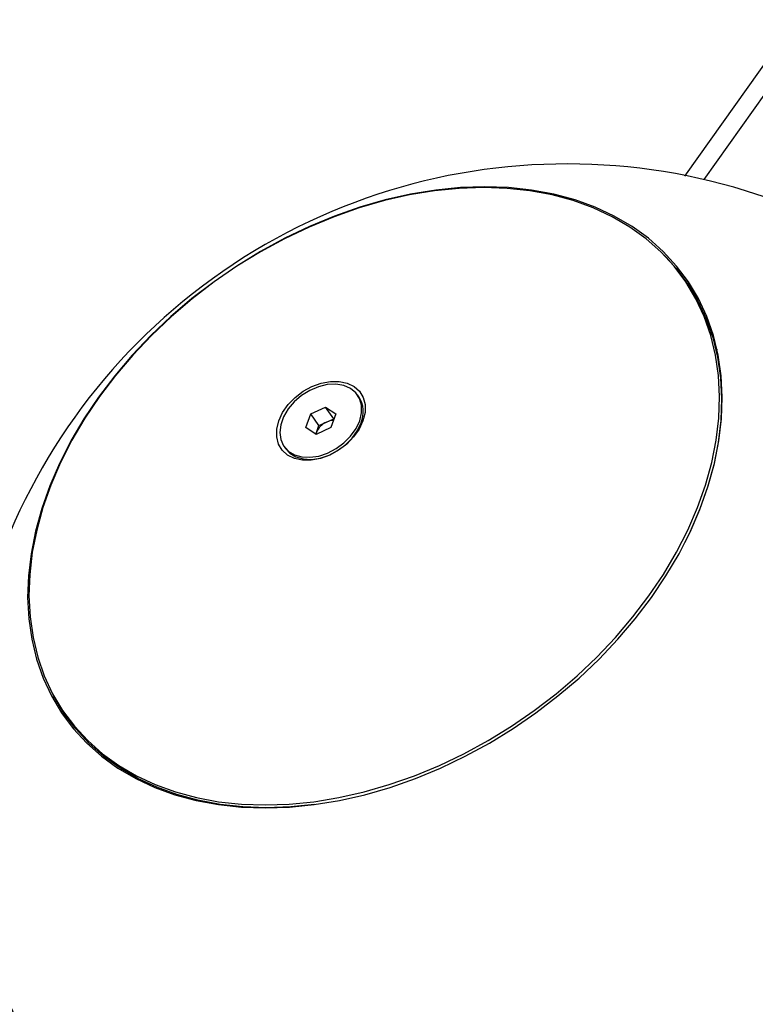
# Model space of a CAD drawing. Units: millimetres. Extents: x -3511 to 3594, y -2882 to 6861.
# Drawn here: x -1385 to -1258, y 6177 to 6348 of the extents above; entities that cross this region are included whole.
import ezdxf

# ---------------------------------------------------------------- set-up
doc = ezdxf.new("R2010")
doc.units = ezdxf.units.MM
doc.styles.add('SLDTEXTSTYLE0', font='TXT', dxfattribs={"width": 0.7})
doc.dimstyles.new('SLDDIMSTYLE0', dxfattribs={"dimtxt": 5, "dimasz": 3.302, "dimexe": 0, "dimexo": 0.0625, "dimgap": 1.25, "dimtad": 2, "dimdec": 0, "dimrnd": 1e-09, "dimzin": 12, "dimdsep": 46, "dimtxsty": 'SLDTEXTSTYLE0', "dimsah": 1, "dimcen": 0.09, "dimadec": 0, "dimazin": 3, "dimtfac": 1, "dimtofl": 0, "dimtmove": 0, "dimatfit": 3, "dimfxl": 0, "dimfrac": 2, "dimtolj": 1, "dimtzin": 12, "dimarcsym": 0})

# ---------------------------------------------------------------- blocks, each defined once
blk = doc.blocks.new('_D_5')
at = {"color": 7, "linetype": 'Continuous', "lineweight": 0}
for p, q in [((-907.96, 6860.73), (-2215.44, 6860.73)), ((-2214.44, 6860.73), (-2214.44, 4236.27))]:
    blk.add_line(p, q, dxfattribs=at)
at = {"color": 7, "linetype": 'Continuous', "lineweight": 18}
for points in [[(-2214.44, 6860.73), (-2214.95, 6857.43), (-2213.94, 6857.43)], [(-2214.44, 4236.27), (-2213.94, 4239.57), (-2214.95, 4239.57)]]:
    blk.add_solid(points, dxfattribs=at)
at = {"color": 7, "linetype": 'Continuous', "lineweight": 18, "insert": (-2220.89, 5317.31), "char_height": 5, "attachment_point": 1, "rotation": 90, "style": 'SLDTEXTSTYLE0'}
blk.add_mtext('2624,5', dxfattribs=at)

msp = doc.modelspace()

# ---------------------------------------------------------------- linework, layer by layer
at = {"color": 7, "linetype": 'Continuous', "lineweight": 25}
for p, q in [((-1270.04, 6321), (-1254.78, 6342.45)), ((-1251.1, 6342.45), (-1266.77, 6320.42)), ((-1273.3, 6306.94), (-1273.65, 6307.3)), ((-1264.69, 6291.07), (-1264.43, 6290.79)), ((-1326.59, 6282.71), (-1326.84, 6283.06)), ((-1334.95, 6279.75), (-1332.36, 6280.93)), ((-1332.36, 6280.93), (-1330.6, 6279.75)), ((-1330.93, 6278.91), (-1332.36, 6280.93)), ((-1335.79, 6277.38), (-1334.95, 6279.75)), ((-1333.52, 6277.73), (-1334.95, 6279.75)), ((-1330.6, 6279.75), (-1331.44, 6277.38)), ((-1334.03, 6276.2), (-1335.79, 6277.38)), ((-1331.44, 6277.38), (-1334.03, 6276.2)), ((-1333.94, 6276.55), (-1333.52, 6277.73)), ((-1333.52, 6277.73), (-1332.23, 6278.32)), ((-1332.23, 6278.32), (-1330.93, 6278.91)), ((-1330.93, 6278.91), (-1330.91, 6278.9)), ((-1334.06, 6276.22), (-1333.94, 6276.55)), ((-1339.55, 6274.07), (-1339.3, 6273.72)), ((-1380.13, 6232.01), (-1379.91, 6231.56)), ((-1367.64, 6217.81), (-1367.81, 6218.15))]:
    msp.add_line(p, q, dxfattribs=at)
at = {"color": 7, "linetype": 'Continuous', "lineweight": 25, "flags": 128}
for points in [[(-1304.75, 6319.17), (-1308.97, 6319.02), (-1313.27, 6318.59), (-1317.63, 6317.88), (-1322.02, 6316.88), (-1326.42, 6315.61), (-1330.81, 6314.07), (-1335.16, 6312.27), (-1339.45, 6310.22), (-1343.65, 6307.93), (-1347.75, 6305.41), (-1351.72, 6302.68), (-1355.55, 6299.75), (-1359.2, 6296.63), (-1362.66, 6293.35), (-1365.92, 6289.92), (-1368.95, 6286.35), (-1371.74, 6282.68), (-1374.28, 6278.91), (-1376.54, 6275.06), (-1378.53, 6271.17), (-1380.22, 6267.24), (-1381.61, 6263.31), (-1382.7, 6259.38), (-1383.47, 6255.49), (-1383.92, 6251.65), (-1384.05, 6247.88), (-1383.86, 6244.2), (-1383.34, 6240.64), (-1382.51, 6237.2), (-1381.37, 6233.92), (-1379.92, 6230.81), (-1378.17, 6227.87), (-1376.13, 6225.14), (-1373.81, 6222.62), (-1371.23, 6220.33), (-1368.39, 6218.28), (-1365.31, 6216.48), (-1362.01, 6214.94), (-1358.51, 6213.67), (-1354.82, 6212.68), (-1350.97, 6211.96), (-1346.97, 6211.53), (-1342.85, 6211.39), (-1338.63, 6211.53), (-1334.33, 6211.96), (-1329.97, 6212.68), (-1325.58, 6213.67), (-1321.18, 6214.94), (-1316.79, 6216.48), (-1312.44, 6218.28), (-1308.15, 6220.33), (-1303.95, 6222.62), (-1299.85, 6225.14), (-1295.87, 6227.87), (-1292.05, 6230.81), (-1288.4, 6233.92), (-1284.93, 6237.2), (-1281.68, 6240.64), (-1278.65, 6244.2), (-1275.85, 6247.88), (-1273.32, 6251.65), (-1271.05, 6255.49), (-1269.07, 6259.38), (-1267.37, 6263.31), (-1265.98, 6267.24), (-1264.9, 6271.17), (-1264.13, 6275.06), (-1263.68, 6278.91), (-1263.55, 6282.68), (-1263.74, 6286.35), (-1264.25, 6289.92), (-1265.08, 6293.35), (-1266.23, 6296.63), (-1267.68, 6299.75), (-1269.43, 6302.68), (-1271.47, 6305.41), (-1273.79, 6307.93), (-1276.37, 6310.22), (-1279.21, 6312.27), (-1282.29, 6314.07), (-1285.58, 6315.61), (-1289.09, 6316.88), (-1292.77, 6317.88), (-1296.63, 6318.59), (-1300.62, 6319.02), (-1304.75, 6319.17)], [(-1304.99, 6319.03), (-1309.19, 6318.89), (-1313.46, 6318.46), (-1317.79, 6317.75), (-1322.16, 6316.76), (-1326.53, 6315.49), (-1330.9, 6313.96), (-1335.22, 6312.17), (-1339.48, 6310.14), (-1343.66, 6307.86), (-1347.74, 6305.36), (-1351.69, 6302.64), (-1355.49, 6299.73), (-1359.12, 6296.63), (-1362.56, 6293.36), (-1365.8, 6289.95), (-1368.81, 6286.41), (-1371.59, 6282.75), (-1374.11, 6279.01), (-1376.36, 6275.19), (-1378.33, 6271.32), (-1380.02, 6267.41), (-1381.4, 6263.5), (-1382.48, 6259.6), (-1383.24, 6255.73), (-1383.69, 6251.91), (-1383.82, 6248.16), (-1383.63, 6244.51), (-1383.12, 6240.96), (-1382.29, 6237.55), (-1381.16, 6234.29), (-1379.72, 6231.19), (-1377.98, 6228.28), (-1375.95, 6225.56), (-1373.64, 6223.06), (-1371.07, 6220.78), (-1368.25, 6218.74), (-1365.19, 6216.95), (-1361.91, 6215.42), (-1358.43, 6214.16), (-1354.77, 6213.17), (-1350.94, 6212.46), (-1346.96, 6212.03), (-1342.87, 6211.89), (-1338.67, 6212.03), (-1334.39, 6212.46), (-1330.06, 6213.17), (-1325.69, 6214.16), (-1321.32, 6215.42), (-1316.96, 6216.95), (-1312.63, 6218.74), (-1308.37, 6220.78), (-1304.19, 6223.06), (-1300.12, 6225.56), (-1296.17, 6228.28), (-1292.37, 6231.19), (-1288.74, 6234.29), (-1285.29, 6237.55), (-1282.06, 6240.96), (-1279.04, 6244.51), (-1276.27, 6248.16), (-1273.75, 6251.91), (-1271.49, 6255.73), (-1269.52, 6259.6), (-1267.84, 6263.5), (-1266.45, 6267.41), (-1265.38, 6271.32), (-1264.61, 6275.19), (-1264.16, 6279.01), (-1264.04, 6282.75), (-1264.23, 6286.41), (-1264.73, 6289.95), (-1265.56, 6293.36), (-1266.7, 6296.63), (-1268.14, 6299.73), (-1269.88, 6302.64), (-1271.9, 6305.36), (-1274.21, 6307.86), (-1276.78, 6310.14), (-1279.6, 6312.17), (-1282.66, 6313.96), (-1285.94, 6315.49), (-1289.42, 6316.76), (-1293.09, 6317.75), (-1296.92, 6318.46), (-1300.89, 6318.89), (-1304.99, 6319.03)], [(-1273.3, 6306.94), (-1271.55, 6305), (-1269.52, 6302.28), (-1267.78, 6299.36), (-1266.34, 6296.26), (-1265.2, 6292.99), (-1264.38, 6289.57), (-1263.87, 6286.03), (-1263.68, 6282.37), (-1263.81, 6278.62), (-1264.25, 6274.79), (-1265.02, 6270.92), (-1266.1, 6267.01), (-1267.48, 6263.09), (-1269.17, 6259.19), (-1270.03, 6257.41)], [(-1340.49, 6278.55), (-1339.83, 6279.99), (-1338.87, 6281.36), (-1337.67, 6282.6), (-1336.27, 6283.67), (-1334.73, 6284.52), (-1333.13, 6285.11), (-1331.53, 6285.4), (-1330, 6285.4), (-1328.61, 6285.11), (-1327.42, 6284.52), (-1326.49, 6283.67), (-1325.84, 6282.6), (-1325.52, 6281.36), (-1325.53, 6279.99), (-1325.88, 6278.55), (-1326.55, 6277.12), (-1327.5, 6275.75), (-1328.71, 6274.5), (-1330.11, 6273.43), (-1331.64, 6272.59), (-1333.25, 6272), (-1334.85, 6271.7), (-1336.37, 6271.7), (-1337.76, 6272), (-1338.95, 6272.59), (-1339.89, 6273.43), (-1340.53, 6274.5), (-1340.85, 6275.75), (-1340.84, 6277.12), (-1340.49, 6278.55)], [(-1326.45, 6278.57), (-1326.13, 6279.93), (-1326.13, 6281.24), (-1326.47, 6282.41), (-1327.12, 6283.41), (-1328.05, 6284.18), (-1329.23, 6284.69), (-1330.59, 6284.91), (-1332.07, 6284.84), (-1333.6, 6284.47), (-1335.12, 6283.83), (-1336.55, 6282.94), (-1337.81, 6281.84), (-1338.87, 6280.6), (-1339.66, 6279.25), (-1340.14, 6277.88), (-1340.3, 6276.54), (-1340.13, 6275.29), (-1339.64, 6274.2), (-1338.84, 6273.31), (-1337.78, 6272.66), (-1336.5, 6272.29), (-1335.08, 6272.22), (-1333.56, 6272.44), (-1332.02, 6272.95), (-1330.54, 6273.72), (-1329.19, 6274.72), (-1328.02, 6275.9), (-1327.09, 6277.2), (-1326.45, 6278.57)], [(-1339.3, 6273.72), (-1338.59, 6272.95), (-1337.53, 6272.31), (-1336.25, 6271.94), (-1334.82, 6271.86), (-1333.31, 6272.09), (-1331.77, 6272.6), (-1330.29, 6273.37), (-1328.94, 6274.36), (-1327.77, 6275.54), (-1326.84, 6276.85), (-1326.2, 6278.21)], [(-1333.94, 6276.55), (-1334.02, 6276.28), (-1334.03, 6276.2)], [(-1334.3, 6211.96), (-1338.4, 6211.56), (-1342.6, 6211.42), (-1346.7, 6211.56), (-1350.68, 6211.99), (-1354.52, 6212.7), (-1358.19, 6213.69), (-1361.67, 6214.96), (-1364.95, 6216.49), (-1368.02, 6218.28), (-1370.84, 6220.32), (-1373.42, 6222.6), (-1375.72, 6225.11), (-1377.75, 6227.83), (-1379.5, 6230.74), (-1379.91, 6231.56)]]:
    msp.add_lwpolyline(points, dxfattribs=at)
at = {"color": 7, "linetype": 'Continuous', "lineweight": 25}
for centre, radius, start, end in [((-1290.46, 6218.13), 105, 334.6149, 270), ((-1330.65, 6280.09), 4.83, 337.0446, 32.7618), ((-1330.92, 6275.35), 3.25, 113.6709, 158.315), ((-1331.01, 6275.76), 2.84, 90.0648, 115.3995)]:
    msp.add_arc(centre, radius, start, end, dxfattribs=at)

# ---------------------------------------------------------------- dimensions: what is measured, and where the dimension line sits
at = {"color": 7, "linetype": 'Continuous', "lineweight": 18}
dim = msp.add_linear_dim(base=(-2214.44, 4236.27), p1=(-907.96, 6860.73), p2=(-3277.46, 4236.27), angle=90, dimstyle='SLDDIMSTYLE0', dxfattribs=at)
dim.commit()
dim.dimension.update_dxf_attribs({"geometry": '_D_5', "text_midpoint": (-2214.44, 5325.67), "dimtype": 160})

doc.saveas('drawing.dxf')
